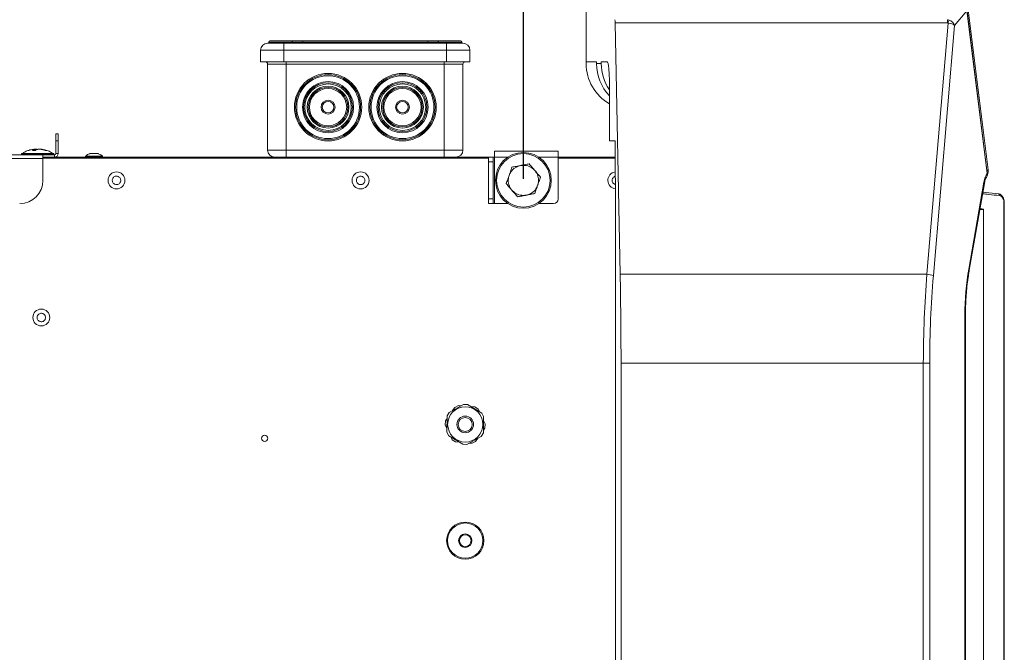
# Model space of a CAD drawing. Units: millimetres. Extents: x 21158 to 40774, y 6333 to 19764.
# Drawn here: x 23395 to 23819, y 11722 to 11994 of the extents above; entities that cross this region are included whole.
import ezdxf

# ---------------------------------------------------------------- set-up
doc = ezdxf.new("R2010")
doc.units = ezdxf.units.MM
doc.layers.add('0-OPISY', color=8, linetype='Continuous')
doc.layers.add('LEO FB + KM', color=7, linetype='Continuous')
doc.styles.get("Standard").update_dxf_attribs({"font": 'arial.ttf'})
doc.dimstyles.new('ISO-25', dxfattribs={"dimtxt": 2.5, "dimasz": 2.5, "dimexe": 1.25, "dimexo": 0.625, "dimtad": 1, "dimtxsty": 'Standard', "dimcen": 2.5, "dimadec": 0, "dimazin": 0, "dimtfac": 1, "dimtmove": 0, "dimatfit": 3, "dimfxl": 1, "dimarcsym": 0})

# ---------------------------------------------------------------- blocks, each defined once
blk = doc.blocks.new('*D6')
at = {"layer": '0-OPISY', "color": 0, "lineweight": -2}
for p, q in [((22981.65, 11925.68), (22981.65, 12046.68)), ((23581.65, 12045.43), (23011.65, 12045.43)), ((23611.65, 11925.68), (23611.65, 12046.68))]:
    blk.add_line(p, q, dxfattribs=at)
at = {"layer": '0-OPISY', "color": 0}
for points in [[(23011.65, 12050.43), (23011.65, 12040.43), (22981.65, 12045.43)], [(23581.65, 12040.43), (23581.65, 12050.43), (23611.65, 12045.43)]]:
    blk.add_solid(points, dxfattribs=at)
at = {"layer": 'Defpoints', "color": 0}
for p in [(22981.65, 12045.43), (22981.65, 11925.05), (23611.65, 11925.05)]:
    blk.add_point(p, dxfattribs=at)
at = {"layer": '0-OPISY', "color": 0, "insert": (23296.65, 12070.76), "char_height": 30, "attachment_point": 5}
blk.add_mtext('630', dxfattribs=at)

msp = doc.modelspace()

# ---------------------------------------------------------------- linework, layer by layer
at = {"layer": 'LEO FB + KM', "color": 7, "linetype": 'Continuous', "lineweight": 15}
for p, q in [((23638.647, 11976.049), (23638.647, 12000.537)), ((23802.423, 11997.93), (23797.047, 11991.713)), ((23794.103, 11992.769), (23794.103, 11994.176)), ((23653.272, 11884.65), (23651.121, 11992.769)), ((23794.103, 11992.769), (23651.121, 11992.769)), ((23785.241, 11884.65), (23794.331, 11992.739)), ((23797.047, 11991.713), (23787.995, 11884.077)), ((23502.647, 11985.051), (23512.015, 11985.051)), ((23512.015, 11985.051), (23516.786, 11985.051)), ((23516.786, 11985.051), (23516.786, 11984.551)), ((23516.786, 11985.051), (23570.508, 11985.051)), ((23570.508, 11985.051), (23570.508, 11984.551)), ((23570.508, 11985.051), (23575.279, 11985.051)), ((23575.279, 11985.051), (23584.647, 11985.051)), ((23498.647, 11976.051), (23498.647, 11981.051)), ((23508.647, 11981.051), (23498.647, 11981.051)), ((23501.647, 11984.051), (23508.647, 11984.051)), ((23502.147, 11984.551), (23502.147, 11984.051)), ((23508.647, 11984.051), (23578.647, 11984.051)), ((23508.647, 11984.051), (23508.647, 11981.051)), ((23578.647, 11981.051), (23508.647, 11981.051)), ((23508.647, 11981.051), (23508.647, 11976.051)), ((23512.296, 11984.051), (23512.296, 11984.551)), ((23516.786, 11984.551), (23512.296, 11984.551)), ((23516.786, 11984.551), (23516.786, 11984.051)), ((23570.508, 11984.551), (23516.786, 11984.551)), ((23574.998, 11984.551), (23570.508, 11984.551)), ((23570.508, 11984.051), (23570.508, 11984.551)), ((23574.998, 11984.551), (23574.998, 11984.051)), ((23578.647, 11984.051), (23585.647, 11984.051)), ((23578.647, 11984.051), (23578.647, 11981.051)), ((23588.647, 11981.051), (23578.647, 11981.051)), ((23578.647, 11976.051), (23578.647, 11981.051)), ((23585.147, 11984.051), (23585.147, 11984.551)), ((23588.647, 11981.051), (23588.647, 11976.051)), ((23508.647, 11976.051), (23498.647, 11976.051)), ((23509.647, 11975.051), (23501.647, 11975.051)), ((23501.647, 11938.051), (23501.647, 11975.051)), ((23508.647, 11976.051), (23578.647, 11976.051)), ((23509.647, 11976.051), (23509.647, 11975.051)), ((23577.647, 11975.051), (23509.647, 11975.051)), ((23509.647, 11975.051), (23509.647, 11938.051)), ((23577.647, 11976.051), (23577.647, 11975.051)), ((23585.647, 11975.051), (23577.647, 11975.051)), ((23577.647, 11938.051), (23577.647, 11975.051)), ((23588.647, 11976.051), (23578.647, 11976.051)), ((23585.647, 11975.051), (23585.647, 11938.051)), ((23638.647, 11976.049), (23643.095, 11976.049)), ((23638.647, 11976.049), (23638.647, 11975.307)), ((23643.095, 11975.307), (23643.095, 11976.049)), ((23643.095, 11975.307), (23645.14, 11975.307)), ((23645.14, 11976.049), (23647.668, 11976.049)), ((23645.14, 11975.307), (23645.14, 11976.049)), ((23648.69, 11942.049), (23648.69, 11966.049)), ((23410.559, 11945.051), (23411.559, 11945.051)), ((23410.559, 11942.051), (23410.559, 11945.051)), ((23411.559, 11945.051), (23411.559, 11942.051)), ((23401.303, 11938.433), (23400.387, 11938.312)), ((23401.852, 11938.39), (23400.685, 11937.879)), ((23401.731, 11938.497), (23400.991, 11938.394)), ((23401.938, 11938.062), (23401.858, 11938.402)), ((23401.861, 11938.428), (23402.367, 11938.497)), ((23402.337, 11938.39), (23401.881, 11938.304)), ((23402.367, 11938.497), (23402.762, 11938.385)), ((23403.132, 11938.497), (23402.734, 11938.377)), ((23403.223, 11938.497), (23402.832, 11938.347)), ((23403.599, 11938.434), (23403.132, 11938.497)), ((23403.59, 11938.449), (23403.223, 11938.497)), ((23411.559, 11942.051), (23410.559, 11942.051)), ((23410.559, 11942.051), (23410.559, 11936.651)), ((23411.559, 11942.051), (23411.559, 11936.651)), ((23651.093, 11942.049), (23648.69, 11942.049)), ((23651.093, 11926.049), (23651.093, 11942.049)), ((23405.009, 11936.051), (23335.009, 11936.051)), ((23405.009, 11934.451), (23335.009, 11934.451)), ((23395.734, 11936.501), (23395.734, 11936.101)), ((23395.784, 11936.551), (23409.038, 11936.551)), ((23401.688, 11937.935), (23400.5, 11937.935)), ((23405.009, 11934.451), (23405.009, 11936.051)), ((23409.959, 11936.051), (23405.009, 11936.051)), ((23409.959, 11935.051), (23405.009, 11935.051)), ((23405.009, 11934.551), (23596.647, 11934.551)), ((23405.009, 11925.051), (23405.009, 11934.451)), ((23406.318, 11937.894), (23405.63, 11938.026)), ((23406.549, 11937.934), (23405.991, 11937.935)), ((23409.038, 11936.551), (23409.684, 11936.551)), ((23409.734, 11936.101), (23409.734, 11936.501)), ((23409.959, 11936.051), (23409.959, 11935.051)), ((23409.959, 11935.051), (23596.647, 11935.051)), ((23410.559, 11936.651), (23411.559, 11936.651)), ((23423.359, 11935.451), (23423.359, 11935.051)), ((23426.639, 11935.451), (23423.359, 11935.451)), ((23430.659, 11935.451), (23426.639, 11935.451)), ((23430.659, 11935.051), (23430.659, 11935.451)), ((23501.647, 11938.051), (23509.647, 11938.051)), ((23509.647, 11938.051), (23577.647, 11938.051)), ((23509.647, 11938.051), (23509.647, 11935.051)), ((23577.647, 11938.051), (23585.647, 11938.051)), ((23577.647, 11938.051), (23577.647, 11935.051)), ((23596.647, 11935.051), (23598.647, 11935.051)), ((23596.647, 11933.051), (23596.647, 11935.051)), ((23598.647, 11935.051), (23598.647, 11933.051)), ((23599.247, 11935.051), (23598.647, 11935.051)), ((23599.247, 11935.051), (23599.247, 11937.651)), ((23599.247, 11937.651), (23626.647, 11937.651)), ((23599.247, 11935.051), (23599.247, 11915.051)), ((23626.647, 11937.651), (23626.647, 11935.051)), ((23626.647, 11935.051), (23626.647, 11917.051)), ((23626.647, 11935.051), (23651.093, 11935.051)), ((23626.647, 11934.551), (23651.093, 11934.551)), ((23596.647, 11933.051), (23596.647, 11917.051)), ((23598.647, 11933.051), (23596.647, 11933.051)), ((23598.647, 11933.051), (23598.647, 11917.051)), ((23610.422, 11931.435), (23610.421, 11931.434)), ((23605.506, 11927.182), (23605.506, 11927.182)), ((23651.246, 11926.049), (23651.093, 11926.049)), ((23651.246, 11426.049), (23651.246, 11926.049)), ((23811.243, 11927.824), (23811.348, 11928.038)), ((23811.595, 11929.478), (23811.58, 11929.625)), ((23617.788, 11922.92), (23617.788, 11922.92)), ((23803.22, 11886.883), (23809.743, 11924.246)), ((23803.421, 11886.367), (23809.945, 11923.73)), ((23612.872, 11918.667), (23612.872, 11918.668)), ((23809.298, 11920.025), (23815.896, 11919.285)), ((23596.647, 11917.051), (23598.647, 11917.051)), ((23596.647, 11915.051), (23596.647, 11917.051)), ((23598.647, 11915.051), (23596.647, 11915.051)), ((23598.647, 11917.051), (23598.647, 11915.051)), ((23598.647, 11915.051), (23599.247, 11915.051)), ((23599.247, 11915.051), (23605.014, 11915.051)), ((23618.28, 11915.051), (23624.647, 11915.051)), ((23818.336, 11436.8), (23818.336, 11915.296)), ((23818.501, 11436.8), (23818.501, 11915.296)), ((23809.482, 11912.549), (23809.482, 11439.546)), ((23653.272, 11884.65), (23785.241, 11884.65)), ((23801.552, 11485.07), (23801.552, 11867.028)), ((23801.798, 11485.07), (23801.798, 11867.028)), ((23653.647, 11846.444), (23653.647, 11849.173)), ((23653.647, 11846.444), (23653.647, 11505.655)), ((23783.673, 11846.444), (23653.647, 11846.444)), ((23786.427, 11846.444), (23783.673, 11846.444)), ((23783.673, 11505.655), (23783.673, 11846.444)), ((23786.427, 11846.444), (23786.427, 11505.655)), ((23585.931, 11828.629), (23579.752, 11825.204)), ((23583.742, 11828.154), (23582.178, 11827.408)), ((23584.908, 11828.062), (23583.742, 11828.154)), ((23587.662, 11828.599), (23585.931, 11828.629)), ((23593.718, 11824.961), (23587.662, 11828.599)), ((23579.752, 11825.204), (23578.86, 11823.72)), ((23582.178, 11827.408), (23581.225, 11826.021)), ((23590.784, 11827.6), (23589.106, 11827.732)), ((23592.212, 11826.619), (23590.784, 11827.6)), ((23592.715, 11825.563), (23592.212, 11826.619)), ((23594.557, 11823.446), (23593.718, 11824.961)), ((23578.177, 11821.586), (23578.041, 11819.86)), ((23578.041, 11819.86), (23578.766, 11818.34)), ((23578.839, 11822.55), (23578.177, 11821.586)), ((23578.86, 11823.72), (23578.737, 11816.656)), ((23594.434, 11816.382), (23594.557, 11823.446)), ((23595.253, 11820.242), (23594.528, 11821.762)), ((23595.117, 11818.516), (23595.253, 11820.242)), ((23578.737, 11816.656), (23579.576, 11815.141)), ((23593.542, 11814.898), (23594.434, 11816.382)), ((23594.455, 11817.552), (23595.117, 11818.516)), ((23579.576, 11815.141), (23585.632, 11811.503)), ((23580.579, 11814.539), (23581.082, 11813.483)), ((23581.082, 11813.483), (23582.51, 11812.502)), ((23582.51, 11812.502), (23584.188, 11812.37)), ((23585.632, 11811.503), (23587.363, 11811.473)), ((23587.363, 11811.473), (23593.542, 11814.898)), ((23588.386, 11812.04), (23589.552, 11811.948)), ((23589.552, 11811.948), (23591.116, 11812.694)), ((23591.116, 11812.694), (23592.069, 11814.081))]:
    msp.add_line(p, q, dxfattribs=at)
at = {"layer": 'LEO FB + KM', "color": 8, "linetype": 'Continuous', "lineweight": 15}
for p, q in [((23512.296, 11984.551), (23502.147, 11984.551)), ((23585.147, 11984.551), (23574.998, 11984.551)), ((23401.929, 11938.058), (23401.852, 11938.39)), ((23409.083, 11936.501), (23395.734, 11936.501)), ((23395.734, 11936.101), (23409.734, 11936.101)), ((23396.249, 11936.568), (23409.22, 11936.568)), ((23409.734, 11936.501), (23409.083, 11936.501)), ((23605.014, 11935.051), (23599.247, 11935.051)), ((23626.647, 11935.051), (23618.28, 11935.051)), ((23818.336, 11915.296), (23818.501, 11915.296)), ((23801.552, 11867.028), (23801.798, 11867.028))]:
    msp.add_line(p, q, dxfattribs=at)
at = {"layer": 'LEO FB + KM', "color": 7, "linetype": 'Continuous', "lineweight": 15, "flags": 128}
for points in [[(23811.112, 11928.027), (23810.543, 11932.607), (23808.265, 11950.929), (23802.423, 11997.93)], [(23811.186, 11928.15), (23809.595, 11940.95), (23802.497, 11998.053)], [(23802.907, 11998.424), (23803.484, 11993.844), (23805.794, 11975.523), (23811.584, 11929.597)], [(23512.296, 11984.551), (23512.29, 11984.649), (23512.274, 11984.742), (23512.248, 11984.829), (23512.213, 11984.905), (23512.171, 11984.967), (23512.122, 11985.013), (23512.07, 11985.041), (23512.015, 11985.051)], [(23575.279, 11985.051), (23575.224, 11985.041), (23575.172, 11985.013), (23575.123, 11984.967), (23575.08, 11984.905), (23575.046, 11984.829), (23575.02, 11984.742), (23575.004, 11984.649), (23574.998, 11984.551)]]:
    msp.add_lwpolyline(points, dxfattribs=at)
at = {"layer": 'LEO FB + KM', "color": 8, "linetype": 'Continuous', "lineweight": 15, "flags": 128}
for points in [[(23811.054, 11929.282), (23811.165, 11929.314), (23811.29, 11929.357), (23811.396, 11929.404), (23811.481, 11929.453), (23811.541, 11929.502), (23811.576, 11929.551), (23811.584, 11929.597)], [(23809.945, 11923.73), (23809.925, 11923.955), (23809.743, 11924.246)], [(23803.421, 11886.367), (23803.401, 11886.591), (23803.22, 11886.883)]]:
    msp.add_lwpolyline(points, dxfattribs=at)
at = {"layer": 'LEO FB + KM', "color": 7, "linetype": 'Continuous', "lineweight": 15}
for centre, radius in [((23527.647, 11956.551), 14.5), ((23527.647, 11956.551), 14), ((23527.647, 11956.551), 13.5), ((23559.647, 11956.551), 14.5), ((23559.647, 11956.551), 14), ((23559.647, 11956.551), 13.5), ((23527.647, 11956.551), 11), ((23527.647, 11956.551), 10.5), ((23527.647, 11956.551), 10), ((23527.647, 11956.551), 9), ((23527.647, 11956.551), 8.5), ((23527.647, 11956.551), 8), ((23559.647, 11956.551), 11), ((23559.647, 11956.551), 10.5), ((23559.647, 11956.551), 10), ((23559.647, 11956.551), 9), ((23559.647, 11956.551), 8.5), ((23559.647, 11956.551), 8), ((23527.647, 11956.551), 3), ((23559.647, 11956.551), 3), ((23527.647, 11956.551), 2.5), ((23559.647, 11956.551), 2.5), ((23611.647, 11925.051), 12), ((23611.647, 11925.051), 11.5), ((23436.647, 11925.051), 3.65), ((23541.647, 11925.051), 3.65), ((23404.309, 11866.051), 3.65), ((23586.647, 11820.051), 7.572), ((23586.647, 11820.051), 3.572), ((23586.647, 11820.051), 3), ((23500.334, 11814.076), 1.35), ((23586.647, 11770.051), 8), ((23586.647, 11770.051), 7.6), ((23586.647, 11770.051), 2.9), ((23586.647, 11770.051), 2.5)]:
    msp.add_circle(centre, radius, dxfattribs=at)
for centre, radius, start, end in [((23813.27, 11987.44), 19.666, 160.41588, 164.36669), ((23502.647, 11984.551), 0.5, 90, 180), ((23584.647, 11984.551), 0.5, 0, 90), ((23501.647, 11981.051), 3, 90, 180), ((23585.647, 11981.051), 3, 0, 90), ((23500.647, 11975.051), 1, 0, 90), ((23586.647, 11975.051), 1, 90, 180), ((23658.647, 11975.307), 20, 180, 240.1424), ((23395.784, 11936.501), 0.05, 90, 180), ((23395.784, 11936.101), 0.05, 180, 270), ((23396.212, 11936.601), 0.05, 270, 318.0312), ((23409.257, 11936.601), 0.05, 221.9688, 270), ((23409.684, 11936.501), 0.05, 0, 90), ((23409.684, 11936.101), 0.05, 270, 0), ((23409.959, 11936.651), 1.6, 270, 0), ((23409.959, 11936.651), 0.6, 270, 0), ((23504.647, 11938.051), 3, 180, 270), ((23582.647, 11938.051), 3, 270, 0), ((23651.647, 11925.051), 3.65, 98.73468, 263.69394), ((23811.047, 11928.15), 0.139, 297.63636, 0.11276), ((23395.009, 11925.051), 10, 270, 0), ((23815.795, 11918.596), 0.697, 351.02801, 81.71098), ((23624.647, 11917.051), 2, 270, 0), ((23784.907, 11876.145), 8.512, 68.73342, 87.75476)]:
    msp.add_arc(centre, radius, start, end, dxfattribs=at)
for centre, major_axis, ratio, start_param, end_param in [((23650.92, 11992.387), (0, -2), 0.1022476, 1.7630086, 2.6781199), ((23793.805, 11991.149), (0.256, -3.034), 0.9693826, 2.7322363, 2.9539146), ((23794.293, 11991.713), (2.566, -1.585), 0.7620328, 0.6812183, 1.8520494), ((23793.805, 11991.531), (-0.748, -1.106), 0.7448322, 3.3863808, 3.6080591), ((23794.293, 11991.713), (2.97, -0.476), 0.3391881, 0.4414689, 1.6123), ((23663.199, 11975.307), (-20.104, 0), 0.9948133, 0, 0.764562), ((23665.244, 11975.307), (-20.104, 0), 0.9948133, 0, 0.6034144), ((23647.668, 11966.049), (0, -10), 0.1022476, 1.5707963, 3.1415927), ((23812.949, 11921.249), (0, -8), 0.4321487, 3.7017719, 4.3284165), ((23633.199, 11846.444), (0, -200), 0.1022476, 1.5844427, 1.7630086), ((23868.806, 11846.444), (0, -200), 0.4256665, 4.5201767, 4.712389), ((23871.56, 11846.444), (0, -197), 0.4321487, 4.5201767, 4.712389), ((23824.456, 11867.029), (0, -53), 0.4321487, 4.3284165, 4.712389)]:
    msp.add_ellipse(centre, major_axis=major_axis, ratio=ratio, start_param=start_param, end_param=end_param, dxfattribs=at)
at = {"layer": 'LEO FB + KM', "color": 8, "linetype": 'Continuous', "lineweight": 15}
msp.add_ellipse((23281.608, 12460.845), major_axis=(667.46, -494.634), ratio=0.3543692, start_param=5.8368012, end_param=5.8401268, dxfattribs=at)
at = {"layer": 'LEO FB + KM', "color": 7, "linetype": 'Continuous', "lineweight": 15}
for points, knots in [([(23400.989, 11938.414), (23400.985, 11938.414), (23400.275, 11938.354), (23399.054, 11938.031), (23397.39, 11937.501), (23396.599, 11936.851), (23396.234, 11936.551)], [0, 0, 0, 0, 0.0023206, 0.4122317, 0.7290967, 1, 1, 1, 1]), ([(23400.5, 11937.935), (23400.696, 11938.07), (23401.087, 11938.34), (23401.516, 11938.445), (23401.731, 11938.497)], [0, 0, 0, 0, 0.4998956, 1, 1, 1, 1]), ([(23403.101, 11938.497), (23402.869, 11938.445), (23402.404, 11938.34), (23401.927, 11938.07), (23401.688, 11937.935)], [0, 0, 0, 0, 0.500101, 1, 1, 1, 1]), ([(23401.847, 11938.424), (23401.835, 11938.431), (23401.796, 11938.456), (23401.758, 11938.48), (23401.731, 11938.497)], [0, 0, 0, 0, 0.3039103, 1, 1, 1, 1]), ([(23401.852, 11938.39), (23401.854, 11938.391), (23401.859, 11938.393), (23401.858, 11938.404), (23401.853, 11938.416), (23401.848, 11938.423), (23401.847, 11938.424)], [0, 0, 0, 0, 0.2788852, 0.5564346, 0.9404303, 1, 1, 1, 1]), ([(23402.337, 11938.39), (23402.345, 11938.391), (23402.359, 11938.393), (23402.384, 11938.404), (23402.4, 11938.416), (23402.409, 11938.423), (23402.41, 11938.424)], [0, 0, 0, 0, 0.2786733, 0.5564609, 0.9406085, 1, 1, 1, 1]), ([(23402.41, 11938.424), (23402.405, 11938.431), (23402.391, 11938.456), (23402.377, 11938.48), (23402.367, 11938.497)], [0, 0, 0, 0, 0.3038889, 1, 1, 1, 1]), ([(23402.41, 11938.424), (23402.418, 11938.418), (23402.433, 11938.407), (23402.452, 11938.395), (23402.463, 11938.391), (23402.467, 11938.39), (23402.468, 11938.39)], [0, 0, 0, 0, 0.3764088, 0.6718706, 0.9257233, 1, 1, 1, 1]), ([(23405.991, 11937.935), (23405.513, 11938.07), (23404.558, 11938.34), (23403.587, 11938.445), (23403.101, 11938.497)], [0, 0, 0, 0, 0.499904, 1, 1, 1, 1]), ([(23403.757, 11938.495), (23403.728, 11938.481), (23403.683, 11938.459), (23403.638, 11938.438), (23403.623, 11938.431)], [0, 0, 0, 0, 0.6635176, 1, 1, 1, 1]), ([(23403.757, 11938.495), (23404.232, 11938.442), (23405.182, 11938.338), (23406.093, 11938.069), (23406.549, 11937.934)], [0, 0, 0, 0, 0.49954907, 1, 1, 1, 1]), ([(23409.234, 11936.551), (23408.743, 11936.921), (23407.678, 11937.723), (23405.987, 11938.164), (23404.901, 11938.333), (23404.519, 11938.393)], [0, 0, 0, 0, 0.3562548, 0.773139, 1, 1, 1, 1]), ([(23425.198, 11936.514), (23424.977, 11936.439), (23424.343, 11936.226), (23423.726, 11935.842), (23423.418, 11935.495), (23423.399, 11935.474)], [0, 0, 0, 0, 0.3348851, 0.9595002, 1, 1, 1, 1]), ([(23428.834, 11936.551), (23428.832, 11936.551), (23428.824, 11936.551), (23428.691, 11936.551), (23428.336, 11936.551), (23427.83, 11936.551), (23427.231, 11936.551), (23426.607, 11936.551), (23426.029, 11936.551), (23425.56, 11936.551), (23425.261, 11936.551), (23425.174, 11936.551), (23425.185, 11936.551), (23425.185, 11936.551)], [0, 0, 0, 0, 0.0324048, 0.1397755, 0.247153, 0.3545215, 0.461893, 0.5692632, 0.6766387, 0.7840059, 0.8913812, 0.9987557, 1, 1, 1, 1]), ([(23430.613, 11935.488), (23430.282, 11935.76), (23429.739, 11936.205), (23429.078, 11936.429), (23428.82, 11936.516)], [0, 0, 0, 0, 0.610168, 1, 1, 1, 1]), ([(23610.421, 11931.434), (23609.607, 11931.178), (23607.979, 11930.664), (23606.303, 11928.996), (23605.734, 11927.701), (23605.506, 11927.182)], [0, 0, 0, 0, 0.37463105, 0.74934091, 1, 1, 1, 1]), ([(23606.736, 11930.727), (23606.514, 11930.085), (23606.135, 11928.993), (23605.689, 11927.71), (23605.506, 11927.182)], [0, 0, 0, 0, 0.5883667, 1, 1, 1, 1]), ([(23610.421, 11931.434), (23610.169, 11931.386), (23609.173, 11931.195), (23607.909, 11930.952), (23607.013, 11930.78), (23606.736, 11930.727)], [0, 0, 0, 0, 0.1901401, 0.7505897, 1, 1, 1, 1]), ([(23614.108, 11932.142), (23613.814, 11932.085), (23612.951, 11931.92), (23611.693, 11931.679), (23610.717, 11931.491), (23610.422, 11931.435)], [0, 0, 0, 0, 0.2648737, 0.7777946, 1, 1, 1, 1]), ([(23616.563, 11929.304), (23616.159, 11929.701), (23615.152, 11930.694), (23612.976, 11931.623), (23611.273, 11931.497), (23610.422, 11931.435)], [0, 0, 0, 0, 0.250673, 0.6253355, 1, 1, 1, 1]), ([(23616.563, 11929.304), (23616.555, 11929.313), (23616.175, 11929.752), (23615.285, 11930.781), (23614.537, 11931.645), (23614.108, 11932.142)], [0, 0, 0, 0, 0.0089735, 0.4303905, 1, 1, 1, 1]), ([(23435.127, 11926.062), (23435.258, 11926.221), (23435.519, 11926.541), (23436.083, 11926.821), (23436.699, 11926.911), (23437.312, 11926.788), (23437.849, 11926.47), (23438.251, 11925.992), (23438.472, 11925.408), (23438.488, 11924.784), (23438.339, 11924.325), (23438.098, 11923.918), (23437.767, 11923.566), (23437.213, 11923.279), (23436.595, 11923.192), (23435.982, 11923.314), (23435.445, 11923.632), (23435.043, 11924.11), (23434.821, 11924.694), (23434.807, 11925.317), (23434.952, 11925.779), (23435.094, 11926.007), (23435.127, 11926.062)], [0, 0, 0, 0, 0.0536853, 0.1073722, 0.161058, 0.2147446, 0.2684303, 0.3221177, 0.3758029, 0.4294855, 0.4831743, 0.4999992, 0.5536844, 0.6073713, 0.6610572, 0.7147438, 0.7684294, 0.8221137, 0.8758038, 0.9294863, 0.9831751, 1, 1, 1, 1]), ([(23540.082, 11925.99), (23540.205, 11926.155), (23540.451, 11926.487), (23541.001, 11926.793), (23541.612, 11926.911), (23542.23, 11926.817), (23542.782, 11926.524), (23543.206, 11926.066), (23543.454, 11925.492), (23543.498, 11924.87), (23543.371, 11924.404), (23543.149, 11923.987), (23542.835, 11923.62), (23542.295, 11923.308), (23541.681, 11923.191), (23541.064, 11923.285), (23540.512, 11923.578), (23540.088, 11924.036), (23539.84, 11924.61), (23539.797, 11925.232), (23539.92, 11925.699), (23540.051, 11925.934), (23540.082, 11925.99)], [0, 0, 0, 0, 0.0536859, 0.1073738, 0.1610595, 0.2147462, 0.2684309, 0.3221199, 0.3758038, 0.4294906, 0.483176, 0.4999995, 0.5536858, 0.6073731, 0.6610588, 0.7147455, 0.7684303, 0.8221155, 0.8758041, 0.9294909, 0.9831765, 1, 1, 1, 1]), ([(23605.506, 11927.182), (23605.502, 11927.17), (23605.312, 11926.622), (23604.866, 11925.336), (23604.491, 11924.257), (23604.276, 11923.637)], [0, 0, 0, 0, 0.0089753, 0.4303879, 1, 1, 1, 1]), ([(23605.506, 11927.182), (23605.424, 11926.91), (23605.097, 11925.829), (23605.106, 11923.796), (23605.85, 11921.904), (23606.554, 11921.02), (23606.731, 11920.798)], [0, 0, 0, 0, 0.1255354, 0.5000024, 0.8744755, 1, 1, 1, 1]), ([(23617.788, 11922.92), (23617.87, 11923.192), (23618.197, 11924.273), (23618.188, 11926.306), (23617.444, 11928.198), (23616.74, 11929.082), (23616.563, 11929.304)], [0, 0, 0, 0, 0.1255353, 0.5000023, 0.8744754, 1, 1, 1, 1]), ([(23619.018, 11926.465), (23618.573, 11926.98), (23617.817, 11927.854), (23616.929, 11928.881), (23616.563, 11929.304)], [0, 0, 0, 0, 0.5883207, 1, 1, 1, 1]), ([(23617.788, 11922.92), (23617.792, 11922.932), (23617.982, 11923.48), (23618.428, 11924.766), (23618.803, 11925.845), (23619.018, 11926.465)], [0, 0, 0, 0, 0.0089753, 0.4303878, 1, 1, 1, 1]), ([(23651.246, 11923.28), (23651.226, 11923.282), (23651.001, 11923.298), (23650.609, 11923.522), (23650.155, 11923.936), (23649.872, 11924.497), (23649.789, 11925.114), (23649.883, 11925.589), (23649.998, 11925.831), (23650.026, 11925.889)], [0, 0, 0, 0, 0.01844479, 0.20318019, 0.38791464, 0.57264844, 0.75737414, 0.94212119, 1, 1, 1, 1]), ([(23650.026, 11925.889), (23650.139, 11926.059), (23650.364, 11926.4), (23650.766, 11926.695), (23651.029, 11926.752), (23651.093, 11926.766)], [0, 0, 0, 0, 0.4316545, 0.8633098, 1, 1, 1, 1]), ([(23809.945, 11923.73), (23809.982, 11923.926), (23810.091, 11924.497), (23810.324, 11925.3), (23810.605, 11925.967), (23810.739, 11926.176), (23810.793, 11926.26)], [0, 0, 0, 0, 0.1640166, 0.4774572, 0.790055, 1, 1, 1, 1]), ([(23810.792, 11926.292), (23810.812, 11926.317), (23810.988, 11926.526), (23811.152, 11927.088), (23811.254, 11927.709), (23811.183, 11928.076), (23811.168, 11928.15)], [0, 0, 0, 0, 0.0516083, 0.4442714, 0.8878177, 1, 1, 1, 1]), ([(23811.186, 11927.704), (23811.312, 11927.975), (23811.569, 11928.525), (23811.664, 11929.204), (23811.577, 11929.544), (23811.565, 11929.592)], [0, 0, 0, 0, 0.4554478, 0.9241728, 1, 1, 1, 1]), ([(23604.276, 11923.637), (23604.721, 11923.122), (23605.477, 11922.248), (23606.365, 11921.221), (23606.731, 11920.798)], [0, 0, 0, 0, 0.5883209, 1, 1, 1, 1]), ([(23612.872, 11918.668), (23613.686, 11918.924), (23615.315, 11919.438), (23616.991, 11921.106), (23617.56, 11922.401), (23617.788, 11922.92)], [0, 0, 0, 0, 0.3746311, 0.7493408, 1, 1, 1, 1]), ([(23616.557, 11919.375), (23616.78, 11920.017), (23617.159, 11921.109), (23617.604, 11922.392), (23617.788, 11922.92)], [0, 0, 0, 0, 0.5883667, 1, 1, 1, 1]), ([(23606.731, 11920.798), (23607.135, 11920.401), (23608.142, 11919.408), (23610.318, 11918.479), (23612.02, 11918.605), (23612.872, 11918.667)], [0, 0, 0, 0, 0.2506728, 0.6253354, 1, 1, 1, 1]), ([(23606.731, 11920.798), (23606.739, 11920.789), (23607.119, 11920.35), (23608.009, 11919.321), (23608.757, 11918.457), (23609.186, 11917.96)], [0, 0, 0, 0, 0.0089732, 0.4303903, 1, 1, 1, 1]), ([(23609.186, 11917.96), (23609.463, 11918.013), (23610.359, 11918.185), (23611.623, 11918.428), (23612.619, 11918.619), (23612.872, 11918.667)], [0, 0, 0, 0, 0.249379, 0.8097527, 1, 1, 1, 1]), ([(23612.872, 11918.668), (23613.167, 11918.724), (23614.143, 11918.911), (23615.401, 11919.153), (23616.264, 11919.318), (23616.557, 11919.375)], [0, 0, 0, 0, 0.2221001, 0.7350905, 1, 1, 1, 1]), ([(23818.494, 11915.296), (23818.479, 11915.64), (23818.449, 11916.361), (23818.144, 11917.384), (23817.664, 11918.261), (23817.032, 11918.88), (23816.424, 11919.232), (23816.031, 11919.24), (23815.901, 11919.243)], [0, 0, 0, 0, 0.1760779, 0.3688427, 0.5649763, 0.7450205, 0.9153827, 1, 1, 1, 1]), ([(23818.336, 11915.296), (23818.314, 11915.651), (23818.271, 11916.36), (23817.938, 11917.307), (23817.445, 11918.032), (23816.927, 11918.4), (23816.594, 11918.466), (23816.483, 11918.487)], [0, 0, 0, 0, 0.2197622, 0.4394975, 0.6612235, 0.887155, 1, 1, 1, 1]), ([(23809.482, 11912.549), (23809.481, 11912.553), (23809.481, 11912.559), (23809.479, 11912.566), (23809.478, 11912.569), (23809.477, 11912.57)], [0, 0, 0, 0, 0.5630533, 0.801253, 1, 1, 1, 1]), ([(23801.798, 11867.028), (23801.801, 11867.699), (23801.811, 11869.647), (23801.921, 11872.867), (23802.168, 11876.659), (23802.538, 11880.394), (23802.964, 11883.634), (23803.291, 11885.592), (23803.421, 11886.367)], [0, 0, 0, 0, 0.1008962, 0.2932037, 0.4858315, 0.6789884, 0.8729003, 1, 1, 1, 1]), ([(23402.823, 11867.11), (23402.958, 11867.265), (23403.229, 11867.576), (23403.802, 11867.838), (23404.42, 11867.908), (23405.029, 11867.766), (23405.556, 11867.431), (23405.943, 11866.94), (23406.145, 11866.35), (23406.141, 11865.725), (23405.977, 11865.271), (23405.723, 11864.872), (23405.382, 11864.531), (23404.818, 11864.262), (23404.198, 11864.194), (23403.589, 11864.336), (23403.062, 11864.671), (23402.676, 11865.162), (23402.473, 11865.753), (23402.479, 11866.376), (23402.639, 11866.833), (23402.787, 11867.056), (23402.823, 11867.11)], [0, 0, 0, 0, 0.0536881, 0.1073733, 0.1610599, 0.214747, 0.268432, 0.3221195, 0.3758037, 0.4294925, 0.4831805, 0.5000039, 0.5536883, 0.6073757, 0.6610618, 0.7147476, 0.7684326, 0.8221201, 0.8758048, 0.9294935, 0.9831767, 1, 1, 1, 1])]:
    msp.add_open_spline(points, degree=3, knots=knots, dxfattribs=at)
at = {"layer": 'LEO FB + KM', "color": 8, "linetype": 'Continuous', "lineweight": 15}
for points, knots in [([(23810.779, 11926.271), (23810.798, 11926.293), (23810.98, 11926.502), (23811.166, 11927.112), (23811.13, 11927.723), (23811.112, 11928.027)], [0, 0, 0, 0, 0.0552222, 0.5304147, 1, 1, 1, 1]), ([(23816.483, 11918.487), (23814.962, 11918.663), (23812.638, 11918.932), (23810.061, 11919.203), (23809.171, 11919.296)], [0, 0, 0, 0, 0.6544136, 1, 1, 1, 1]), ([(23808.064, 11912.955), (23808.145, 11912.944), (23808.542, 11912.889), (23808.987, 11912.799), (23809.374, 11912.68), (23809.464, 11912.619), (23809.481, 11912.593), (23809.486, 11912.579), (23809.487, 11912.568), (23809.485, 11912.558), (23809.483, 11912.552), (23809.482, 11912.549)], [0, 0, 0, 0, 0.160072, 0.7798008, 0.9360054, 0.9694646, 0.9798383, 0.9857933, 0.9906592, 0.9954983, 1, 1, 1, 1]), ([(23809.477, 11912.57), (23809.477, 11912.571), (23809.477, 11912.572), (23809.476, 11912.575), (23809.474, 11912.578), (23809.47, 11912.583), (23809.452, 11912.595), (23809.363, 11912.626), (23808.982, 11912.684), (23808.526, 11912.729), (23808.126, 11912.759), (23808.03, 11912.766)], [0, 0, 0, 0, 0.0012399, 0.0020156, 0.0044707, 0.0057328, 0.0137572, 0.0439526, 0.195278, 0.8069975, 1, 1, 1, 1])]:
    msp.add_open_spline(points, degree=3, knots=knots, dxfattribs=at)

# ---------------------------------------------------------------- dimensions: what is measured, and where the dimension line sits
at = {"layer": '0-OPISY'}
dim = msp.add_linear_dim(base=(22981.647, 12045.435), p1=(23611.647, 11925.051), p2=(22981.647, 11925.051), dimstyle='ISO-25', override={"dimtxt": 30, "dimasz": 30, "dimgap": 10}, dxfattribs=at)
dim.commit()
dim.dimension.update_dxf_attribs({"geometry": '*D6', "text_midpoint": (23296.647, 12070.762)})

doc.saveas('drawing.dxf')
